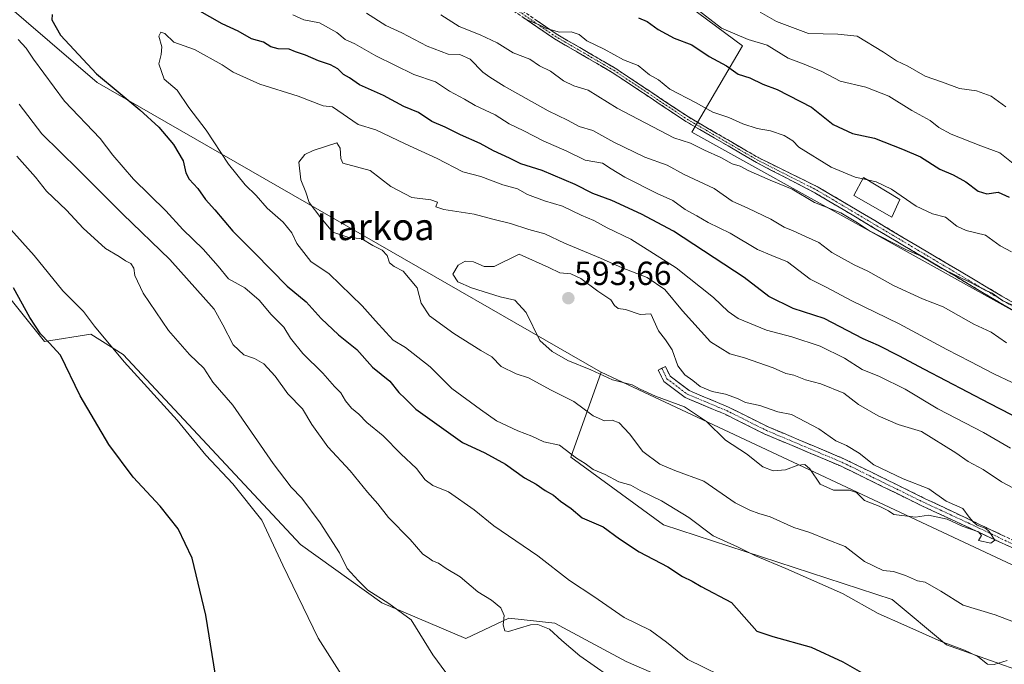
# Model space of a CAD drawing. Units: metres. Extents: x 621133 to 624587, y 4727180 to 4729554.
# Drawn here: x 622189 to 622484, y 4728435 to 4728628 of the extents above; entities that cross this region are included whole.
import ezdxf
from ezdxf.enums import TextEntityAlignment as Align

# ---------------------------------------------------------------- set-up
doc = ezdxf.new("R2010")
doc.units = ezdxf.units.M
doc.header["$MEASUREMENT"] = 0
doc.linetypes.add('TRAZO_Y_PUNTO', pattern=[1, 0.5, -0.25, 0, -0.25])
doc.linetypes.add('TRAZOSX2', pattern=[1.5, 1, -0.5])
for name, color, linetype, lineweight in [('Arbolado forestal CxS', 92, 'Continuous', 0), ('Camino', 19, 'TRAZOSX2', 0), ('Camino Cxs', 19, 'Continuous', 0), ('Camino eje', 19, 'TRAZO_Y_PUNTO', 0), ('Carátula', 7, 'Continuous', 5), ('Cultivos herbáceos CxS', 92, 'Continuous', 0), ('Curva de nivel maestra', 36, 'Continuous', 30), ('Curva de nivel normal', 36, 'Continuous', 0), ('Depósito de agua', 142, 'Continuous', 0), ('Depósito de agua Cxs', 142, 'Continuous', 0), ('Matorral CxS', 135, 'Continuous', 0), ('Punto de cota en terreno', 7, 'Continuous', 0), ('Rótulo de punto de cota en terreno', 19, 'Continuous', 0), ('Texto cartográfico', 19, 'Continuous', 0)]:
    doc.layers.add(name, color=color, linetype=linetype, lineweight=lineweight)
doc.styles.add('Arial', font='txt', dxfattribs={"height": 0.2})

# ---------------------------------------------------------------- blocks, each defined once
blk = doc.blocks.new('*U150')
at = {"layer": 'Cultivos herbáceos CxS', "color": 92, "linetype": 'Continuous', "lineweight": 0}
blk.add_polyline3d([(622138.2833, 4728604.2671, 547.8829), (622196.0459, 4728531.9855, 549.5393), (622209.9529, 4728534.2505, 553.5073), (622219.6307, 4728528.1483, 555.5038), (622272.7197, 4728471.2289, 557.0753), (622297.1085, 4728453.6911, 559.6812), (622322.2603, 4728443.0151, 562.2001), (622335.2173, 4728449.1151, 564.8562), (622348.9363, 4728447.5897, 565.2461), (622370.2759, 4728436.1519, 565.7216), (622445.7303, 4728403.3641, 567.9342)], dxfattribs=at)
blk = doc.blocks.new('*U187')
at = {"layer": 'Curva de nivel normal', "color": 36, "linetype": 'Continuous', "lineweight": 0}
for points in [[(622485.99, 4728519.78, 570), (622480.5, 4728522.33, 570), (622473.41, 4728526.07, 570), (622466.36, 4728529.62, 570), (622452.12, 4728537.32, 570), (622437.74, 4728544.33, 570), (622430.4, 4728548.24, 570), (622425.4, 4728550.75, 570), (622418.67, 4728555.95, 570), (622413.93, 4728557.76, 570), (622409.65, 4728559.64, 570), (622401.52, 4728564.47, 570), (622394.85, 4728567.66, 570), (622391.51, 4728569.66, 570), (622388.02, 4728571.57, 570), (622384.3, 4728574.26, 570), (622379.65, 4728576.41, 570), (622369.91, 4728581.23, 570), (622365.79, 4728583.77, 570), (622363.19, 4728585.5, 570), (622358.08, 4728586.39, 570), (622352.53, 4728589.02, 570), (622345.43, 4728592.13, 570), (622339.68, 4728595.17, 570), (622335.31, 4728597.29, 570), (622331.12, 4728599.93, 570), (622325.12, 4728602.76, 570), (622321.87, 4728604.68, 570), (622317.41, 4728607.05, 570), (622313.2, 4728609.81, 570), (622306.69, 4728612, 570), (622295.31, 4728617.6, 570), (622289.01, 4728621.28, 570), (622286.15, 4728622.52, 570), (622283.66, 4728624.64, 570), (622278.43, 4728627.5, 570), (622273.72, 4728628.44, 570), (622270.49, 4728629.95, 570)], [(622188.16, 4728622.49, 570), (622190.52, 4728619.9, 570), (622192.72, 4728616.6, 570), (622202.05, 4728604.06, 570), (622212.75, 4728592.89, 570), (622216.56, 4728587.86, 570), (622222.7, 4728580.64, 570), (622232.42, 4728571.15, 570), (622237.46, 4728565.58, 570), (622243.59, 4728559.68, 570), (622248.13, 4728554.65, 570), (622251.21, 4728550.85, 570), (622256.1, 4728548.07, 570), (622260.41, 4728544.44, 570), (622263.99, 4728540.14, 570), (622267.78, 4728536.27, 570), (622269.77, 4728533.02, 570), (622273.42, 4728528.39, 570), (622279.4, 4728522.5, 570), (622282.94, 4728518.54, 570), (622284.86, 4728516.67, 570), (622286.27, 4728514.26, 570), (622288.06, 4728512.05, 570), (622290.2, 4728510.2, 570), (622292.63, 4728507.78, 570), (622297.5, 4728503.74, 570), (622302.8, 4728498.38, 570), (622307.54, 4728494, 570), (622310.13, 4728490.54, 570), (622312.43, 4728488.85, 570), (622317.08, 4728486.93, 570), (622324.77, 4728481.53, 570), (622330.71, 4728476.81, 570), (622343.82, 4728467.81, 570), (622353.35, 4728460.37, 570), (622360.68, 4728455.55, 570), (622369.75, 4728449.33, 570), (622377.49, 4728445.52, 570), (622382.4, 4728441.88, 570), (622388.82, 4728436.7, 570), (622403.08, 4728429.7, 570)]]:
    blk.add_polyline3d(points, dxfattribs=at)
blk = doc.blocks.new('*U196')
at = {"layer": 'Curva de nivel normal', "color": 36, "linetype": 'Continuous', "lineweight": 0}
for points in [[(622484.31, 4728531.59, 565), (622479.72, 4728534.82, 565), (622474.43, 4728537.18, 565), (622465.33, 4728542.46, 565), (622459.08, 4728544.78, 565), (622450.38, 4728548.77, 565), (622442.72, 4728553.14, 565), (622438.64, 4728554.96, 565), (622431.92, 4728558.66, 565), (622428.07, 4728561.73, 565), (622424.07, 4728563.46, 565), (622420.38, 4728565.21, 565), (622417.69, 4728566.26, 565), (622413.65, 4728568.71, 565), (622406.8, 4728571.99, 565), (622402.04, 4728574.12, 565), (622396.68, 4728577.92, 565), (622387.74, 4728582.05, 565), (622382.59, 4728584.9, 565), (622375.87, 4728587.23, 565), (622366.64, 4728591.78, 565), (622360.38, 4728595.28, 565), (622356.22, 4728596.5, 565), (622352.72, 4728598.36, 565), (622347, 4728601.16, 565), (622333.82, 4728608.54, 565), (622329.45, 4728611.28, 565), (622327.39, 4728612.7, 565), (622323.63, 4728616.61, 565), (622320.45, 4728618.09, 565), (622317.01, 4728618.13, 565), (622310.75, 4728620.5, 565), (622303.08, 4728624.52, 565), (622298.32, 4728626.77, 565), (622292.56, 4728630.48, 565)], [(622188.51, 4728603.14, 565), (622195.27, 4728594.24, 565), (622206.22, 4728583.52, 565), (622219.51, 4728570.15, 565), (622233.65, 4728556.62, 565), (622246.89, 4728541.68, 565), (622249.51, 4728537.06, 565), (622252.56, 4728531.01, 565), (622255.82, 4728528.03, 565), (622258.98, 4728526.95, 565), (622261.82, 4728525.28, 565), (622265.14, 4728521.66, 565), (622268.95, 4728516.37, 565), (622273.34, 4728511.88, 565), (622276.12, 4728507.1, 565), (622280.9, 4728500.42, 565), (622287.65, 4728493.29, 565), (622292.79, 4728486.85, 565), (622295.92, 4728483.36, 565), (622299.16, 4728479.31, 565), (622305.66, 4728472.66, 565), (622309.4, 4728468.31, 565), (622311.15, 4728467.14, 565), (622312.28, 4728466.24, 565), (622314.08, 4728465.57, 565), (622316.44, 4728464.02, 565), (622320.56, 4728461.54, 565), (622325.91, 4728457, 565), (622329.95, 4728454.5, 565), (622332.74, 4728452.17, 565), (622333.78, 4728449.94, 565), (622333.49, 4728447.15, 565), (622334.01, 4728445.33, 565), (622335.08, 4728445.1, 565), (622341.67, 4728447.11, 565), (622343.88, 4728447.16, 565), (622347.37, 4728445.84, 565), (622351.01, 4728442.36, 565), (622356.44, 4728437.77, 565), (622364.98, 4728431.86, 565)]]:
    blk.add_polyline3d(points, dxfattribs=at)
blk = doc.blocks.new('*U206')
at = {"layer": 'Curva de nivel maestra', "color": 36, "linetype": 'Continuous', "lineweight": 30}
for points in [[(622489.08, 4728508.39, 575), (622479.16, 4728513.4, 575), (622459.66, 4728523.65, 575), (622451.99, 4728527.75, 575), (622445.96, 4728530.86, 575), (622441.33, 4728532.78, 575), (622429.62, 4728538.94, 575), (622420.36, 4728541.96, 575), (622413.08, 4728545.5, 575), (622405.64, 4728551.23, 575), (622384.53, 4728565.09, 575), (622374.92, 4728570.2, 575), (622366.03, 4728574.27, 575), (622360.31, 4728576.36, 575), (622355.04, 4728579.04, 575), (622345.15, 4728583.32, 575), (622338.75, 4728585.24, 575), (622335.41, 4728586.93, 575), (622330.62, 4728589.18, 575), (622326.58, 4728591.41, 575), (622320.7, 4728594, 575), (622316.1, 4728596.25, 575), (622312.08, 4728597.97, 575), (622308.07, 4728600.66, 575), (622303.72, 4728602.49, 575), (622297.6, 4728605.73, 575), (622290.39, 4728608.99, 575), (622287.42, 4728611.06, 575), (622285.68, 4728612, 575), (622283.95, 4728613.74, 575), (622281.74, 4728614.98, 575), (622278.1, 4728616.1, 575), (622274.24, 4728617.84, 575), (622271.21, 4728618.84, 575), (622269.34, 4728619.64, 575), (622266.03, 4728619.7, 575), (622263.86, 4728620.29, 575), (622261.69, 4728621.72, 575), (622258.08, 4728622.76, 575), (622254.09, 4728625.06, 575), (622249.29, 4728627.19, 575), (622241.88, 4728631.4, 575)], [(622198.36, 4728630.03, 575), (622198.3, 4728628.41, 575), (622200.9, 4728623.88, 575), (622211.62, 4728612.26, 575), (622224.62, 4728601.5, 575), (622230.34, 4728596.29, 575), (622234.68, 4728591.08, 575), (622237.61, 4728586.21, 575), (622238.4, 4728582.53, 575), (622239.36, 4728580.63, 575), (622241.95, 4728577.92, 575), (622244.28, 4728574.58, 575), (622247.14, 4728571.45, 575), (622252.45, 4728565.09, 575), (622259.08, 4728558.52, 575), (622268.79, 4728548.65, 575), (622274.45, 4728543.89, 575), (622278.98, 4728538.95, 575), (622284.1, 4728534.07, 575), (622289.64, 4728529.62, 575), (622294.37, 4728524.35, 575), (622299.48, 4728520.13, 575), (622302.19, 4728516.71, 575), (622304.14, 4728514.9, 575), (622307.33, 4728511.72, 575), (622321.28, 4728501.72, 575), (622327.94, 4728498.64, 575), (622334.15, 4728495.22, 575), (622339.9, 4728491.13, 575), (622343.37, 4728489.22, 575), (622346.08, 4728487.41, 575), (622348.54, 4728485.95, 575), (622350.6, 4728484.15, 575), (622353.81, 4728481.95, 575), (622357.09, 4728479.14, 575), (622363.41, 4728476.5, 575), (622368.28, 4728472.87, 575), (622374.19, 4728468.97, 575), (622382.8, 4728464.46, 575), (622387.23, 4728461.56, 575), (622390.09, 4728460.19, 575), (622392.78, 4728458.56, 575), (622401.83, 4728453.83, 575), (622409.42, 4728445.16, 575), (622414.28, 4728443.63, 575), (622425.77, 4728440.38, 575), (622435.2, 4728435.97, 575), (622442.25, 4728432.06, 575)]]:
    blk.add_polyline3d(points, dxfattribs=at)
blk = doc.blocks.new('5PATER')
at = {"layer": 'Carátula', "linetype": 'Continuous', "lineweight": 5}
h = blk.add_hatch(color=250, dxfattribs=at)
edge = h.paths.add_edge_path()
edge.add_ellipse((0, 0.01), major_axis=(-1.33, -1.34), ratio=0.999422, start_angle=0, end_angle=360)

msp = doc.modelspace()

# ---------------------------------------------------------------- linework, layer by layer
at = {"layer": 'Arbolado forestal CxS', "color": 92, "linetype": 'Continuous', "lineweight": 0}
for points in [[(622118.85, 4728804.05, 531.76), (622104.87, 4728771.66, 546.46), (622099.45, 4728760.08, 553.28), (622092.86, 4728744.67, 559.09), (622093.94, 4728727.54, 560.86), (622106.05, 4728700.54, 563.27), (622211.85, 4728609.68, 574.02), (622362.59, 4728522.95, 588.3), (622362.85, 4728522.83, 588.25)], [(622140.19, 4728787.27, 532.22), (622219.33, 4728745.42, 530.23), (622249.06, 4728730.93, 531.62), (622267.35, 4728730.17, 530.48), (622274.97, 4728718.73, 532.17), (622284.88, 4728708.06, 533.41), (622304.95, 4728692.34, 536.64), (622307.83, 4728692.87, 536.56), (622405.17, 4728620.6, 547.48), (622389.96, 4728594.8, 559.34), (622594.08, 4728481.28, 561.33), (622715.74, 4728415.19, 559.03), (622781.15, 4728364.15, 563.13), (622806.09, 4728332.4, 569.4), (622815.22, 4728297.7, 578.84), (622821.06, 4728267.99, 583.6), (622824.43, 4728255.85, 584.15), (622824.43, 4728255.85, 584.15), (622650.74, 4728375.39, 586.49), (622498.79, 4728459.13, 588.29), (622362.85, 4728522.83, 588.25), (622362.59, 4728522.95, 588.3), (622211.85, 4728609.68, 574.02), (622106.05, 4728700.54, 563.27)], [(622594.08, 4728481.28, 561.33), (622389.96, 4728594.8, 559.34), (622405.17, 4728620.6, 547.48), (622307.83, 4728692.87, 536.56), (622316.95, 4728694.55, 534.5), (622318.96, 4728696.09, 533.97), (622328.16, 4728703.1, 530.4), (622337.57, 4728701.56, 529.49), (622340.04, 4728694.87, 532.4), (622343.54, 4728688.51, 534.13), (622347.43, 4728682.91, 534.42), (622352.56, 4728676.98, 535.97), (622358.93, 4728671.19, 537.21), (622364.91, 4728666.9, 538.64), (622369.03, 4728664.46, 540.31), (622484.59, 4728632.37, 536.77)], [(622307.83, 4728692.87, 536.56), (622405.17, 4728620.6, 547.48), (622389.96, 4728594.8, 559.34), (622594.08, 4728481.28, 561.33), (622715.74, 4728415.19, 559.03), (622781.15, 4728364.15, 563.13), (622806.09, 4728332.4, 569.4), (622815.22, 4728297.7, 578.84), (622821.06, 4728267.99, 583.6), (622824.43, 4728255.85, 584.15)], [(622307.83, 4728692.87, 536.56), (622405.17, 4728620.6, 547.48), (622389.96, 4728594.8, 559.34), (622594.08, 4728481.28, 561.33), (622715.74, 4728415.19, 559.03), (622781.15, 4728364.15, 563.13), (622806.09, 4728332.4, 569.4), (622815.22, 4728297.7, 578.84), (622821.06, 4728267.99, 583.6), (622824.43, 4728255.85, 584.15)], [(622502.76, 4728428.11, 578.77), (622466.24, 4728441.14, 579.22), (622450.03, 4728454.69, 580.95), (622381.53, 4728477.06, 577.58), (622353.72, 4728497.31, 579.16), (622362.85, 4728522.83, 588.25), (622498.79, 4728459.13, 588.29), (622650.74, 4728375.39, 586.49)], [(622362.85, 4728522.83, 588.25), (622353.72, 4728497.31, 579.16), (622381.53, 4728477.06, 577.58), (622450.03, 4728454.69, 580.95), (622466.24, 4728441.14, 579.22), (622502.76, 4728428.11, 578.77), (622518.84, 4728419.63, 578.2), (622526.19, 4728405.21, 573.96)], [(622362.85, 4728522.83, 588.25), (622498.79, 4728459.13, 588.29), (622650.74, 4728375.39, 586.49), (622824.43, 4728255.85, 584.15)], [(622362.85, 4728522.83, 588.25), (622498.79, 4728459.13, 588.29), (622650.74, 4728375.39, 586.49), (622824.43, 4728255.85, 584.15)]]:
    msp.add_polyline3d(points, dxfattribs=at)
at = {"layer": 'Camino', "color": 19, "linetype": 'TRAZOSX2', "lineweight": 0}
for points in [[(622185.02, 4728723.49), (622198.02, 4728714.15), (622215.92, 4728698.92), (622233.58, 4728686.93), (622256.77, 4728672.65), (622289.55, 4728657.17), (622312.68, 4728645.97), (622336.7, 4728632.9), (622349.35, 4728624.24), (622366.98, 4728613.96), (622388.98, 4728599.31), (622410.07, 4728587.04), (622427.85, 4728578.31), (622482.86, 4728545.64), (622527.14, 4728519.86), (622583.2, 4728492.46)], [(622694.79, 4728417.6), (622660.47, 4728436.08), (622660.4, 4728436.13), (622660.32, 4728436.18), (622660.25, 4728436.24), (622660.24, 4728436.25), (622644.4, 4728452.09), (622621.37, 4728470.51), (622585.75, 4728488.98), (622526.2, 4728518.1), (622481.84, 4728543.92), (622426.83, 4728576.59), (622409.34, 4728585.7), (622388.17, 4728598.01), (622366.17, 4728612.66), (622348.53, 4728622.94), (622335.9, 4728631.59), (622311.98, 4728644.61), (622288.89, 4728655.79), (622256.04, 4728671.3), (622232.75, 4728685.64), (622214.99, 4728697.7), (622197.07, 4728712.95), (622184.14, 4728722.24)], [(622574.9, 4728426.32), (622550.53, 4728437.27), (622531.8, 4728448.41), (622512.41, 4728457.92), (622458.91, 4728482.77), (622434.78, 4728494.61), (622411.85, 4728504.28), (622399.94, 4728510.22), (622388.01, 4728515.22), (622381.6, 4728520.08), (622379.93, 4728523.47), (622381, 4728524)], [(622381, 4728524), (622382.06, 4728524.52), (622383.48, 4728521.64), (622389.21, 4728517.3), (622400.93, 4728512.38), (622412.84, 4728506.44), (622435.77, 4728496.78), (622459.94, 4728484.91), (622487.72, 4728471.74), (622513.42, 4728460.07), (622532.93, 4728450.5), (622551.61, 4728439.39), (622567.3, 4728432.67)]]:
    msp.add_lwpolyline(points, dxfattribs=at)
at = {"layer": 'Camino Cxs', "color": 19, "linetype": 'Continuous', "lineweight": 0}
for points in [[(622485.87, 4728541.57, 560.62), (622481.84, 4728543.92, 560.3), (622477.61, 4728546.43, 560.44), (622473.38, 4728548.94, 560.67), (622469.15, 4728551.46, 560.47), (622464.91, 4728553.97, 560.01), (622460.68, 4728556.48, 559.7), (622456.45, 4728559, 559.57), (622452.22, 4728561.51, 559.44), (622447.99, 4728564.02, 559.4), (622443.76, 4728566.54, 559.47), (622439.52, 4728569.05, 559.5), (622435.29, 4728571.56, 559.19), (622431.06, 4728574.08, 558.62), (622426.83, 4728576.59, 558.61), (622422.46, 4728578.87, 558.31), (622418.08, 4728581.15, 558.69), (622413.71, 4728583.42, 558.35), (622409.34, 4728585.7, 558.4), (622405.11, 4728588.16, 558.21), (622400.87, 4728590.62, 558.19), (622396.64, 4728593.09, 557.56), (622392.4, 4728595.55, 557.43), (622388.17, 4728598.01, 557.27), (622384.5, 4728600.45, 557.15), (622380.84, 4728602.89, 556.79), (622377.17, 4728605.34, 556.77), (622373.5, 4728607.78, 556.67), (622369.84, 4728610.22, 556.72), (622366.17, 4728612.66, 556.52), (622362.64, 4728614.72, 556.41), (622359.11, 4728616.77, 556.39), (622355.59, 4728618.83, 556.28), (622352.06, 4728620.88, 555.92), (622348.53, 4728622.94, 555.59), (622345.37, 4728625.1, 555.52), (622342.22, 4728627.27, 555.16), (622339.06, 4728629.43, 555.31)], [(622343.03, 4728628.57, 554.46), (622346.19, 4728626.41, 554.96), (622349.35, 4728624.24, 555.11), (622352.88, 4728622.18, 555.43), (622356.4, 4728620.13, 555.88), (622359.93, 4728618.07, 555.8), (622363.45, 4728616.02, 555.96), (622366.98, 4728613.96, 556.03), (622370.65, 4728611.52, 556.28), (622374.31, 4728609.08, 556.21), (622377.98, 4728606.64, 556.28), (622381.65, 4728604.19, 556.21), (622385.31, 4728601.75, 556.57), (622388.98, 4728599.31, 556.75), (622393.2, 4728596.86, 556.85), (622397.42, 4728594.4, 556.97), (622401.63, 4728591.95, 557.56), (622405.85, 4728589.49, 557.54), (622410.07, 4728587.04, 557.79), (622414.52, 4728584.86, 557.8), (622418.96, 4728582.68, 557.89), (622423.41, 4728580.49, 557.75), (622427.85, 4728578.31, 557.68), (622432.08, 4728575.8, 557.78), (622436.31, 4728573.28, 558.19), (622440.54, 4728570.77, 558.66), (622444.78, 4728568.26, 558.78), (622449.01, 4728565.74, 558.65), (622453.24, 4728563.23, 558.74), (622457.47, 4728560.72, 558.9), (622461.7, 4728558.21, 558.98), (622465.93, 4728555.69, 559.34), (622470.16, 4728553.18, 559.56), (622474.4, 4728550.67, 559.74), (622478.63, 4728548.15, 559.6), (622482.86, 4728545.64, 559.64), (622486.88, 4728543.3, 559.77)], [(622485.66, 4728470.35, 589.66), (622481.2, 4728472.42, 589.99), (622476.74, 4728474.49, 589.9), (622472.29, 4728476.56, 589.69), (622467.83, 4728478.63, 590.16), (622463.37, 4728480.7, 590.01), (622458.91, 4728482.77, 590.25), (622454.89, 4728484.74, 590.32), (622450.87, 4728486.72, 590.39), (622446.85, 4728488.69, 590.54), (622442.82, 4728490.66, 590.48), (622438.8, 4728492.64, 590.59), (622434.78, 4728494.61, 590.8), (622430.19, 4728496.54, 590.8), (622425.61, 4728498.48, 590.63), (622421.02, 4728500.41, 590.79), (622416.44, 4728502.35, 590.93), (622411.85, 4728504.28, 590.93), (622407.88, 4728506.26, 590.89), (622403.91, 4728508.24, 590.93), (622399.94, 4728510.22, 590.6), (622395.96, 4728511.89, 590.5), (622391.99, 4728513.55, 590.53), (622388.01, 4728515.22, 590.13), (622384.81, 4728517.65, 590.34), (622381.6, 4728520.08, 590.39), (622379.93, 4728523.47, 590.39), (622382.06, 4728524.52, 590.36), (622383.48, 4728521.64, 590.31), (622386.35, 4728519.47, 590.39), (622389.21, 4728517.3, 590.26), (622393.12, 4728515.66, 590.28), (622397.02, 4728514.02, 590.53), (622400.93, 4728512.38, 590.38), (622404.9, 4728510.4, 590.52), (622408.87, 4728508.42, 590.93), (622412.84, 4728506.44, 590.89), (622417.43, 4728504.51, 590.88), (622422.01, 4728502.58, 590.93), (622426.6, 4728500.64, 590.73), (622431.18, 4728498.71, 590.85), (622435.77, 4728496.78, 590.72), (622439.8, 4728494.8, 590.48), (622443.83, 4728492.82, 590.46), (622447.86, 4728490.85, 590.3), (622451.88, 4728488.87, 590.38), (622455.91, 4728486.89, 590.28), (622459.94, 4728484.91, 590.23), (622463.91, 4728483.03, 590.15), (622467.88, 4728481.15, 590.02), (622471.85, 4728479.27, 589.97), (622475.81, 4728477.38, 589.69), (622479.78, 4728475.5, 589.67), (622483.75, 4728473.62, 589.72)]]:
    msp.add_polyline3d(points, dxfattribs=at)
at = {"layer": 'Camino eje', "color": 19, "linetype": 'TRAZO_Y_PUNTO', "lineweight": 0}
for points in [[(622184.58, 4728722.87), (622197.55, 4728713.55), (622215.46, 4728698.31), (622233.17, 4728686.29), (622256.41, 4728671.98), (622289.22, 4728656.48), (622312.33, 4728645.29), (622336.3, 4728632.25), (622348.94, 4728623.59), (622357.76, 4728618.45), (622366.58, 4728613.31), (622388.58, 4728598.66), (622399.16, 4728592.51), (622409.71, 4728586.37), (622418.53, 4728581.91), (622427.34, 4728577.45), (622482.35, 4728544.78), (622526.67, 4728518.98), (622586.2, 4728489.88)], [(622381, 4728524), (622382.54, 4728520.86), (622388.61, 4728516.26), (622394.58, 4728513.76), (622400.44, 4728511.3), (622412.35, 4728505.36), (622423.81, 4728500.53), (622435.28, 4728495.7), (622447.36, 4728489.76), (622459.43, 4728483.84), (622472.8, 4728477.63), (622486.69, 4728471.04), (622500.07, 4728464.83), (622512.92, 4728459), (622532.37, 4728449.46), (622551.07, 4728438.33), (622558.92, 4728434.97)]]:
    msp.add_lwpolyline(points, dxfattribs=at)
at = {"layer": 'Cultivos herbáceos CxS', "color": 92, "linetype": 'Continuous', "lineweight": 0}
msp.add_polyline3d([(622138.28, 4728604.27, 547.88), (622196.05, 4728531.99, 549.54), (622209.95, 4728534.25, 553.51), (622219.63, 4728528.15, 555.5), (622272.72, 4728471.23, 557.08), (622297.11, 4728453.69, 559.68), (622322.26, 4728443.02, 562.2), (622335.22, 4728449.12, 564.86), (622348.94, 4728447.59, 565.25), (622370.28, 4728436.15, 565.72), (622445.73, 4728403.36, 567.93), (622460.97, 4728401.84, 568.98), (622465.55, 4728410.23, 571.15), (622475.46, 4728414.8, 572.77), (622499.97, 4728412.79, 574.46), (622526.19, 4728405.21, 573.96)], dxfattribs=at)
at = {"layer": 'Curva de nivel maestra', "color": 36, "linetype": 'Continuous', "lineweight": 30}
for points in [[(622373.98, 4728629.07, 550), (622376.57, 4728627.98, 550), (622379.92, 4728625.56, 550), (622384.71, 4728622.92, 550), (622390.01, 4728620.95, 550), (622395.22, 4728617.45, 550), (622400.34, 4728614.67, 550), (622403.85, 4728612.17, 550), (622407.42, 4728611.08, 550), (622411.26, 4728609.16, 550), (622415.57, 4728607.53, 550), (622425.81, 4728602.26, 550), (622432.31, 4728597.09, 550), (622438.13, 4728594.4, 550), (622444.74, 4728592.94, 550), (622453.06, 4728589.68, 550), (622458.52, 4728587.35, 550), (622464.34, 4728583.66, 550), (622468.27, 4728581.93, 550), (622472.1, 4728579.85, 550), (622475.74, 4728577.1, 550), (622478.4, 4728576.29, 550), (622481.74, 4728576.82, 550), (622485.07, 4728575.3, 550)], [(622249.2, 4728420.18, 550), (622244.44, 4728450.05, 550), (622240.28, 4728467.12, 550), (622236.13, 4728475.84, 550), (622230.72, 4728482.67, 550), (622222.63, 4728491.33, 550), (622215.29, 4728501.18, 550), (622206.75, 4728515.7, 550), (622200.88, 4728527.95, 550), (622197.5, 4728531.61, 550), (622194.83, 4728534.28, 550), (622191.68, 4728539.19, 550), (622186.82, 4728548.12, 550)]]:
    msp.add_polyline3d(points, dxfattribs=at)
at = {"layer": 'Curva de nivel normal', "color": 36, "linetype": 'Continuous', "lineweight": 0}
for points in [[(622390.64, 4728632.34, 545), (622398.91, 4728625.89, 545), (622406.92, 4728622.53, 545), (622412.59, 4728620.87, 545), (622418.82, 4728616.91, 545), (622423.69, 4728615.13, 545), (622428.98, 4728612.96, 545), (622434.43, 4728610.09, 545), (622442.1, 4728608.28, 545), (622449.04, 4728605.6, 545), (622455.89, 4728601.28, 545), (622461.43, 4728598.22, 545), (622464.02, 4728596.14, 545), (622467.68, 4728594.19, 545), (622476.59, 4728590.62, 545), (622482.29, 4728588.58, 545), (622487.78, 4728584.16, 545)], [(622314.79, 4728629.96, 560), (622320.31, 4728626.46, 560), (622326.59, 4728623.98, 560), (622331.67, 4728621.5, 560), (622336.5, 4728618.59, 560), (622341.45, 4728616.62, 560), (622344.31, 4728614.66, 560), (622347.63, 4728613.01, 560), (622351.52, 4728610.17, 560), (622354.67, 4728608.7, 560), (622358.92, 4728607.32, 560), (622367.66, 4728601.95, 560), (622384.59, 4728593.08, 560), (622389.61, 4728591.42, 560), (622393.75, 4728589.32, 560), (622398.68, 4728587.15, 560), (622402.03, 4728585.27, 560), (622404.46, 4728584.59, 560), (622406.89, 4728583.28, 560), (622413.42, 4728580.34, 560), (622420.03, 4728577.66, 560), (622426.77, 4728573.71, 560), (622434.67, 4728570.56, 560), (622439.67, 4728567.57, 560), (622443.21, 4728565.2, 560), (622450.2, 4728561.64, 560), (622454.29, 4728559.45, 560), (622458.48, 4728557.68, 560), (622464.93, 4728553.92, 560), (622473.66, 4728549.65, 560), (622477.51, 4728547.62, 560), (622480, 4728546.47, 560), (622483.19, 4728544.18, 560), (622489.1, 4728541.57, 560)], [(622410.43, 4728630.74, 540), (622415.39, 4728627.89, 540), (622424.98, 4728624.29, 540), (622433.78, 4728624.16, 540), (622439.55, 4728623.49, 540), (622447.42, 4728618.74, 540), (622451.33, 4728616.17, 540), (622454.68, 4728614.55, 540), (622459.92, 4728611.58, 540), (622465.12, 4728609.78, 540), (622470.14, 4728607.82, 540), (622475.24, 4728607.18, 540), (622479.68, 4728605.6, 540), (622484.08, 4728602.33, 540)], [(622340.39, 4728628.5, 555), (622344.3, 4728626.94, 555), (622346.49, 4728625.8, 555), (622350.3, 4728624.77, 555), (622353.85, 4728624.81, 555), (622356.22, 4728624.05, 555), (622358.58, 4728622.09, 555), (622363.75, 4728619.68, 555), (622369.54, 4728616.45, 555), (622373.94, 4728614.74, 555), (622377.34, 4728611.99, 555), (622379.98, 4728610.46, 555), (622383.41, 4728607.64, 555), (622391.07, 4728603.7, 555), (622396.27, 4728600.77, 555), (622401.05, 4728599.11, 555), (622405.26, 4728597.26, 555), (622409.55, 4728595.87, 555), (622413.57, 4728595.16, 555), (622417.67, 4728593.72, 555), (622420.24, 4728592.16, 555), (622422.1, 4728590.29, 555), (622431.7, 4728584.23, 555), (622438.94, 4728581.26, 555), (622441.18, 4728580.76, 555)], [(622484.45, 4728436.41, 580), (622480.54, 4728435.18, 580), (622478.55, 4728435.34, 580), (622475.67, 4728437.57, 580), (622471.69, 4728439.48, 580), (622464.72, 4728442.08, 580), (622453.55, 4728447.08, 580), (622445.79, 4728450.46, 580), (622435.13, 4728456.46, 580), (622418.2, 4728463.97, 580), (622409.06, 4728467.75, 580), (622403.67, 4728470.52, 580), (622396.36, 4728473.76, 580), (622389.06, 4728479.24, 580), (622380.95, 4728484.28, 580), (622374.54, 4728487.38, 580), (622371.67, 4728488.97, 580), (622368.08, 4728489.96, 580), (622364.08, 4728492.18, 580), (622360.41, 4728493.68, 580), (622358.08, 4728495.47, 580), (622355.42, 4728497.04, 580), (622350.32, 4728500.98, 580), (622345.63, 4728501.93, 580), (622342.07, 4728503.63, 580), (622337.9, 4728505.2, 580), (622331.46, 4728508.23, 580), (622326.64, 4728511.61, 580), (622318.07, 4728517.89, 580), (622311.6, 4728524.42, 580), (622304.25, 4728530.23, 580), (622300.47, 4728532.45, 580), (622298.36, 4728534.84, 580), (622295.19, 4728538.18, 580), (622291.2, 4728542.72, 580), (622281.31, 4728552.28, 580), (622275.83, 4728556, 580), (622271.62, 4728561.37, 580), (622270.2, 4728564.6, 580), (622267.54, 4728567.78, 580), (622262.8, 4728571.97, 580), (622259.45, 4728575.79, 580), (622256.15, 4728578.97, 580), (622251.17, 4728585.19, 580), (622244.48, 4728595.35, 580), (622239.28, 4728602.13, 580), (622235.78, 4728607.39, 580), (622231.94, 4728610.68, 580), (622230.34, 4728615.23, 580), (622231.06, 4728618.02, 580), (622231.2, 4728620.38, 580), (622230.35, 4728623.52, 580), (622230.95, 4728624.74, 580), (622232.15, 4728624.32, 580), (622234.77, 4728621.77, 580), (622240.96, 4728619.55, 580), (622249.24, 4728614.91, 580), (622252.56, 4728612.75, 580), (622260.62, 4728609.11, 580), (622272.08, 4728605.52, 580), (622279.55, 4728602.69, 580), (622282.38, 4728602.35, 580), (622290.02, 4728597.09, 580), (622295.32, 4728595.46, 580), (622304.14, 4728591.22, 580), (622313.73, 4728586.83, 580), (622321.37, 4728582.89, 580), (622326.76, 4728581.48, 580), (622333.42, 4728578.98, 580), (622337.77, 4728577.82, 580), (622340.73, 4728576.09, 580), (622345.82, 4728574.14, 580), (622351.23, 4728572.54, 580), (622356.86, 4728569.84, 580), (622360.66, 4728568.28, 580), (622364.58, 4728566.13, 580), (622371.69, 4728562.67, 580), (622385.28, 4728554.06, 580), (622396.5, 4728545.22, 580), (622400.88, 4728540.97, 580), (622403.92, 4728538.87, 580), (622412.4, 4728535.42, 580), (622419.94, 4728533.46, 580), (622428.49, 4728530.64, 580), (622435.7, 4728526.99, 580), (622441.04, 4728523.6, 580), (622446.21, 4728521.57, 580), (622453.92, 4728517.78, 580), (622463.68, 4728511.89, 580), (622477.41, 4728504.79, 580), (622485.43, 4728500.06, 580)], [(622486.39, 4728488.06, 585), (622482.81, 4728490, 585), (622477.23, 4728493.63, 585), (622472.8, 4728496.09, 585), (622469.09, 4728498.7, 585), (622458.8, 4728505.01, 585), (622451.82, 4728507.19, 585), (622445.79, 4728509.73, 585), (622439.94, 4728513.18, 585), (622435.51, 4728516.5, 585), (622428.66, 4728519.37, 585), (622424.07, 4728520.58, 585), (622420.55, 4728521.95, 585), (622418.11, 4728522.48, 585), (622414.4, 4728524.11, 585), (622405.73, 4728527.16, 585), (622401.42, 4728528.37, 585), (622395.62, 4728531.94, 585), (622387.19, 4728541.17, 585), (622381.92, 4728547.56, 585), (622376.6, 4728551.24, 585), (622369.11, 4728554.09, 585), (622362.64, 4728556.96, 585), (622351.8, 4728561.54, 585), (622345.96, 4728564.34, 585), (622341.21, 4728565.62, 585), (622335.69, 4728567.41, 585), (622330.36, 4728568.64, 585), (622324.76, 4728570.15, 585), (622315.72, 4728571.56, 585), (622313.33, 4728572.35, 585), (622313.82, 4728573.82, 585), (622311.84, 4728574.53, 585), (622306.11, 4728575.16, 585), (622299.84, 4728578.5, 585), (622293.61, 4728583.32, 585), (622285.45, 4728585.5, 585), (622284.88, 4728586.92, 585), (622284.66, 4728589.95, 585), (622283.61, 4728591.58, 585), (622276.54, 4728589.3, 585), (622274.06, 4728588.05, 585), (622272.3, 4728585.79, 585), (622272.88, 4728580.48, 585), (622274.34, 4728576.75, 585), (622275.39, 4728573.64, 585), (622278.82, 4728569.06, 585), (622282.4, 4728564.83, 585), (622286.91, 4728563.25, 585), (622291.12, 4728562.76, 585), (622294.47, 4728560.78, 585), (622297.21, 4728559.38, 585), (622298.76, 4728557.82, 585), (622299.43, 4728555.6, 585), (622300.81, 4728554.46, 585), (622303.48, 4728553.13, 585), (622307.71, 4728548.06, 585), (622308.95, 4728543.55, 585), (622311.39, 4728539.76, 585), (622318.73, 4728534.44, 585), (622326.79, 4728529.36, 585), (622330.04, 4728527.42, 585), (622332.92, 4728524.57, 585), (622337.34, 4728522.31, 585), (622341.05, 4728521.16, 585), (622347.84, 4728517.45, 585), (622354.6, 4728514.08, 585), (622360.42, 4728509.74, 585), (622363.87, 4728508.29, 585), (622366.08, 4728508.45, 585), (622368.24, 4728507.68, 585), (622371.3, 4728504.36, 585), (622375.3, 4728499.09, 585), (622380.41, 4728495.22, 585), (622384.95, 4728493.34, 585), (622393.59, 4728490.14, 585), (622402.95, 4728483.62, 585), (622407.42, 4728481.45, 585), (622410.02, 4728480.44, 585), (622413.43, 4728479.46, 585), (622420.6, 4728476.26, 585), (622425.33, 4728474.73, 585), (622430.24, 4728472.73, 585), (622435.98, 4728470.6, 585), (622441.72, 4728466.08, 585), (622447.32, 4728463.42, 585), (622450.4, 4728463.08, 585), (622454.03, 4728461.93, 585), (622457.58, 4728460.25, 585), (622459.88, 4728459.88, 585), (622464.62, 4728457.16, 585), (622471.32, 4728452.96, 585), (622480.83, 4728450.12, 585), (622486.41, 4728448.03, 585)], [(622320.18, 4728427.5, 560), (622312.45, 4728438.1, 560), (622305.94, 4728448.57, 560), (622299.17, 4728453.49, 560), (622292.93, 4728457.5, 560), (622290.07, 4728460.38, 560), (622286.73, 4728463.97, 560), (622284.4, 4728468.66, 560), (622278.65, 4728477.63, 560), (622273.15, 4728485.07, 560), (622269.93, 4728488.39, 560), (622264.58, 4728495.47, 560), (622252.47, 4728512.93, 560), (622246.53, 4728519.86, 560), (622243.82, 4728524.05, 560), (622239.46, 4728528.14, 560), (622233.19, 4728535.35, 560), (622225.63, 4728546.51, 560), (622223.15, 4728551.76, 560), (622222.84, 4728553.99, 560), (622221.92, 4728555.44, 560), (622220.32, 4728556.21, 560), (622218.42, 4728557.48, 560), (622214.31, 4728559.91, 560), (622207.68, 4728565.96, 560), (622202.7, 4728571.34, 560), (622196.63, 4728577.05, 560), (622193.34, 4728581.25, 560), (622187.76, 4728587.56, 560)], [(622441.18, 4728580.76, 555), (622442.58, 4728580.45, 555)], [(622442.58, 4728580.45, 555), (622445.2, 4728579.86, 555), (622449.8, 4728577.73, 555), (622457.18, 4728572.59, 555), (622462.05, 4728570.27, 555), (622465.94, 4728569.31, 555), (622469.34, 4728566.57, 555), (622472.21, 4728565.26, 555), (622477.96, 4728563.9, 555), (622482.33, 4728560.65, 555), (622485.78, 4728558.94, 555)], [(622286.42, 4728429.9, 555), (622278.07, 4728443.06, 555), (622267.5, 4728465.01, 555), (622261.14, 4728478.5, 555), (622252.44, 4728489.4, 555), (622244.36, 4728498, 555), (622235.79, 4728508.43, 555), (622219.93, 4728525.9, 555), (622211.01, 4728536.65, 555), (622207.75, 4728541.06, 555), (622201.6, 4728547.24, 555), (622193.01, 4728557.82, 555), (622185.98, 4728565.62, 555)], [(622479.59, 4728471.59, 590), (622480.8, 4728472.44, 590), (622479.07, 4728475.12, 590), (622478.06, 4728476.02, 590), (622475.47, 4728476.98, 590), (622474.28, 4728478.02, 590), (622473.04, 4728479.35, 590), (622471.15, 4728482.02, 590), (622466.16, 4728484.21, 590), (622461.04, 4728487.85, 590), (622453.26, 4728490.84, 590), (622444.55, 4728495.02, 590), (622440.14, 4728498.56, 590), (622436.32, 4728500.87, 590), (622433.11, 4728502.29, 590), (622428.06, 4728505.86, 590), (622419.9, 4728510.1, 590), (622415.78, 4728510.92, 590), (622410.32, 4728512.84, 590), (622406.08, 4728513.74, 590), (622403.66, 4728514.89, 590), (622400.07, 4728516.23, 590), (622396.07, 4728517.08, 590), (622392.47, 4728518.5, 590), (622390.31, 4728520.35, 590), (622387.94, 4728522, 590), (622385.77, 4728524.71, 590), (622384.06, 4728529.57, 590), (622382.07, 4728532.55, 590), (622379.97, 4728535.19, 590), (622377.72, 4728540.31, 590), (622374.54, 4728540.08, 590), (622370.15, 4728541.63, 590), (622367.96, 4728541.9, 590), (622366.85, 4728542.83, 590), (622365.77, 4728544.52, 590), (622361.81, 4728547.13, 590), (622356.75, 4728550.95, 590), (622353.75, 4728552.29, 590), (622350.49, 4728552.57, 590), (622347.18, 4728554.16, 590), (622338.24, 4728558.22, 590), (622330.75, 4728554.48, 590), (622327.78, 4728554.48, 590), (622324.55, 4728555.91, 590), (622322.11, 4728556.14, 590), (622319.99, 4728554.94, 590), (622318.36, 4728552.22, 590), (622319.88, 4728549.95, 590), (622323.99, 4728548.08, 590), (622332.62, 4728545.4, 590), (622336.96, 4728544.38, 590), (622340.36, 4728540.68, 590), (622344.46, 4728532.31, 590), (622348.2, 4728528.98, 590), (622352.87, 4728526.34, 590), (622359.77, 4728523.56, 590), (622366.22, 4728520.49, 590), (622372.08, 4728519.03, 590), (622374.55, 4728517.75, 590), (622379.06, 4728515.68, 590), (622387.8, 4728512.46, 590), (622394.37, 4728508.03, 590), (622400.12, 4728502.45, 590), (622406.38, 4728498.38, 590), (622411.24, 4728494.41, 590), (622414.34, 4728493.24, 590), (622418.07, 4728493.6, 590), (622421.74, 4728494.93, 590), (622423.88, 4728495.2, 590), (622425.34, 4728493.87, 590), (622428.4, 4728489.26, 590), (622432.45, 4728487.51, 590), (622437.25, 4728487.5, 590), (622439.29, 4728486.72, 590), (622441.68, 4728484.34, 590), (622446.13, 4728482.63, 590), (622448.9, 4728481.24, 590), (622450.54, 4728480.2, 590), (622457, 4728479.34, 590), (622460.93, 4728479.93, 590), (622466.44, 4728478.77, 590), (622471.01, 4728476.68, 590), (622475.83, 4728474.99, 590), (622476.81, 4728473.86, 590), (622475.9, 4728472.34, 590), (622479.59, 4728471.59, 590)]]:
    msp.add_polyline3d(points, dxfattribs=at)
at = {"layer": 'Depósito de agua', "color": 142, "linetype": 'Continuous', "lineweight": 0}
msp.add_polyline3d([(622452.35, 4728574.59, 555.28), (622449.87, 4728569.25, 557.35), (622438.57, 4728575.74, 557.09), (622441.39, 4728581.16, 554.8), (622452.35, 4728574.59, 555.28)], dxfattribs=at)
at = {"layer": 'Depósito de agua Cxs', "color": 142, "linetype": 'Continuous', "lineweight": 0}
msp.add_polyline3d([(622452.35, 4728574.59, 555.28), (622449.87, 4728569.25, 557.35), (622438.57, 4728575.74, 557.09), (622441.39, 4728581.16, 554.8), (622452.35, 4728574.59, 555.28)], close=True, dxfattribs=at)
at = {"layer": 'Matorral CxS', "color": 135, "linetype": 'Continuous', "lineweight": 0}
for points in [[(622118.85, 4728804.05, 531.76), (622104.87, 4728771.66, 546.46), (622099.45, 4728760.08, 553.28), (622092.86, 4728744.67, 559.09), (622093.94, 4728727.54, 560.86), (622106.05, 4728700.54, 563.27), (622211.85, 4728609.68, 574.02), (622362.59, 4728522.95, 588.3), (622362.85, 4728522.83, 588.25)], [(622106.05, 4728700.54, 563.27), (622211.85, 4728609.68, 574.02), (622362.59, 4728522.95, 588.3), (622362.85, 4728522.83, 588.25), (622353.72, 4728497.31, 579.16), (622381.53, 4728477.06, 577.58), (622450.03, 4728454.69, 580.95), (622466.24, 4728441.14, 579.22), (622502.76, 4728428.11, 578.77)], [(622445.73, 4728403.36, 567.93), (622370.28, 4728436.15, 565.72), (622348.94, 4728447.59, 565.25), (622335.22, 4728449.12, 564.86), (622322.26, 4728443.02, 562.2), (622297.11, 4728453.69, 559.68), (622272.72, 4728471.23, 557.08), (622219.63, 4728528.15, 555.5), (622209.95, 4728534.25, 553.51), (622196.05, 4728531.99, 549.54), (622138.28, 4728604.27, 547.88)], [(622138.28, 4728604.27, 547.88), (622196.05, 4728531.99, 549.54), (622209.95, 4728534.25, 553.51), (622219.63, 4728528.15, 555.5), (622272.72, 4728471.23, 557.08), (622297.11, 4728453.69, 559.68), (622322.26, 4728443.02, 562.2), (622335.22, 4728449.12, 564.86), (622348.94, 4728447.59, 565.25), (622370.28, 4728436.15, 565.72), (622445.73, 4728403.36, 567.93), (622460.97, 4728401.84, 568.98), (622465.55, 4728410.23, 571.15), (622475.46, 4728414.8, 572.77), (622499.97, 4728412.79, 574.46), (622526.19, 4728405.21, 573.96)], [(622362.85, 4728522.83, 588.25), (622353.72, 4728497.31, 579.16), (622381.53, 4728477.06, 577.58), (622450.03, 4728454.69, 580.95), (622466.24, 4728441.14, 579.22), (622502.76, 4728428.11, 578.77), (622518.84, 4728419.63, 578.2), (622526.19, 4728405.21, 573.96)]]:
    msp.add_polyline3d(points, dxfattribs=at)

# ---------------------------------------------------------------- block references
at = {"layer": 'Cultivos herbáceos CxS', "color": 92, "linetype": 'Continuous', "lineweight": 0}
msp.add_blockref('*U150', (0, 0), dxfattribs=at)
at = {"layer": 'Curva de nivel maestra', "color": 36, "linetype": 'Continuous', "lineweight": 30}
msp.add_blockref('*U206', (0, 0), dxfattribs=at)
at = {"layer": 'Curva de nivel normal', "color": 36, "linetype": 'Continuous', "lineweight": 0}
for name in ['*U196', '*U187']:
    msp.add_blockref(name, (0, 0), dxfattribs=at)
at = {"layer": 'Punto de cota en terreno', "linetype": 'Continuous', "lineweight": 0}
msp.add_blockref('5PATER', (622353, 4728545, 593.66), dxfattribs=at)

# ---------------------------------------------------------------- texts
at = {"layer": 'Rótulo de punto de cota en terreno', "color": 19, "linetype": 'Continuous', "lineweight": 0, "style": 'Arial'}
msp.add_text('593,66', height=7, dxfattribs=at).set_placement((622354.76, 4728546.76), align=Align.BOTTOM_LEFT)
at = {"layer": 'Texto cartográfico', "color": 19, "linetype": 'Continuous', "lineweight": 0, "style": 'Arial'}
msp.add_text('Ilarkoa', height=8, dxfattribs=at).set_placement((622295.2, 4728566.41), align=Align.MIDDLE_CENTER)

doc.saveas('drawing.dxf')
